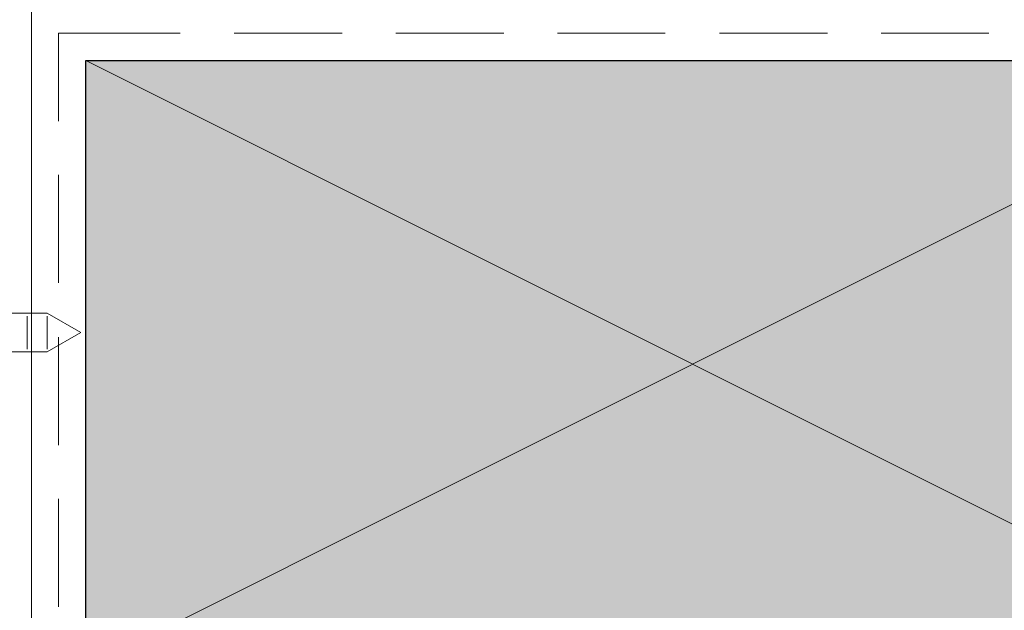
# Model space of a CAD drawing. Units: inches. Extents: x 18 to 194, y 63 to 216.
# Drawn here: x 59 to 96, y 158 to 180 of the extents above; entities that cross this region are included whole.
import ezdxf

# ---------------------------------------------------------------- set-up
doc = ezdxf.new("R2010")
doc.units = ezdxf.units.IN
doc.header["$MEASUREMENT"] = 0
doc.layers.add('Layer 1', color=7, linetype='Continuous')

msp = doc.modelspace()

# ---------------------------------------------------------------- hatches: boundary and pattern name
at = {"layer": 'Layer 1', "true_color": 0xe8e8e8}
for points in [[(61.912, 178.019), (61.912, 155.519), (106.913, 155.519)], [(61.912, 178.019), (106.913, 178.019), (106.913, 155.519)]]:
    msp.add_hatch(color=254, dxfattribs=at).paths.add_polyline_path(points)

# ---------------------------------------------------------------- linework, layer by layer
at = {"layer": 'Layer 1', "color": 7, "lineweight": 13, "true_color": 0xffffff}
for points in [[(59.902, 62.512), (59.902, 180.03)], [(60.896, 179.035), (60.896, 175.775)], [(60.896, 179.035), (65.405, 179.035)], [(67.416, 179.035), (71.416, 179.035)], [(73.406, 179.035), (77.406, 179.035)], [(79.396, 179.035), (83.397, 179.035)], [(85.407, 179.035), (89.408, 179.035)], [(91.398, 179.035), (95.398, 179.035)], [(61.912, 62.512), (61.912, 178.019)], [(60.896, 173.785), (60.896, 169.785)], [(60.473, 167.224), (61.722, 167.943), (60.473, 168.663), (37.465, 168.663)], [(60.896, 167.774), (60.896, 163.774)], [(37.465, 167.224), (60.473, 167.224)], [(60.896, 161.784), (60.896, 157.783)]]:
    msp.add_lwpolyline(points, dxfattribs=at)
at = {"layer": 'Layer 1', "lineweight": 0}
for points in [[(61.912, 178.019), (61.912, 155.519), (106.913, 155.519)], [(61.912, 178.019), (106.913, 178.019), (106.913, 155.519)]]:
    msp.add_lwpolyline(points, dxfattribs=at)
at = {"layer": 'Layer 1', "color": 7, "lineweight": 25, "true_color": 0xffffff}
msp.add_lwpolyline([(106.913, 155.519), (61.912, 155.519), (61.912, 178.019), (106.913, 178.019), (106.913, 155.519)], dxfattribs=at)
at = {"layer": 'Layer 1', "color": 7, "lineweight": 5, "true_color": 0xffffff}
for points in [[(106.913, 178.019), (61.912, 155.519)], [(106.913, 155.519), (61.912, 178.019)], [(59.732, 167.33), (59.732, 168.557)], [(60.473, 167.33), (60.473, 168.557)]]:
    msp.add_lwpolyline(points, dxfattribs=at)

doc.saveas('drawing.dxf')
